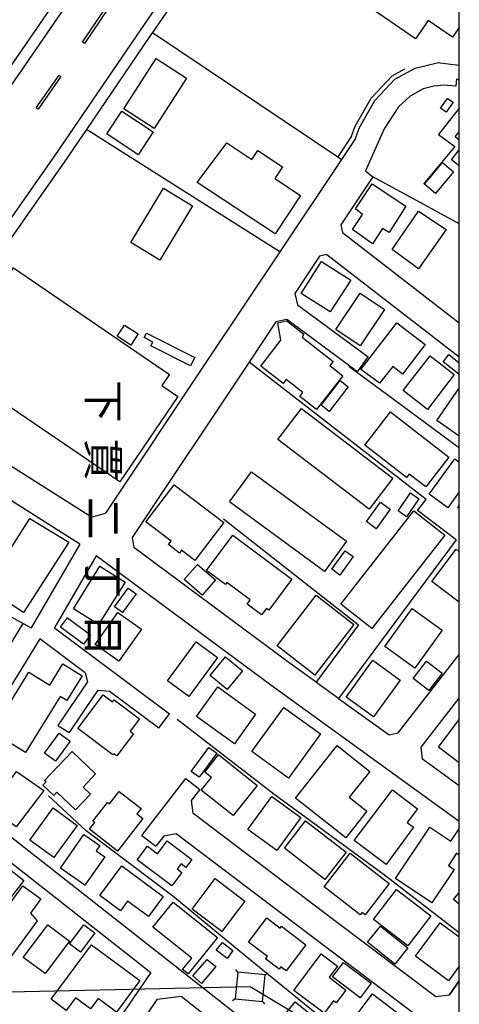
# Model space of a CAD drawing. Extents: x -8000 to -6000, y 90000 to 91500.
# Drawn here: x -6099 to -6000, y 90545 to 90766 of the extents above; entities that cross this region are included whole.
import ezdxf
from ezdxf.enums import TextEntityAlignment as Align

# ---------------------------------------------------------------- set-up
doc = ezdxf.new("R2010")
doc.units = 0
for name, color, linetype in [('2101000', 7, 'Continuous'), ('2101001', 7, 'Continuous'), ('2213000', 7, 'Continuous'), ('2226000', 7, 'Continuous'), ('3001000', 4, 'Continuous'), ('3002000', 5, 'Continuous'), ('3003000', 7, 'Continuous'), ('4235000', 7, 'Continuous'), ('4235990', 7, 'Continuous'), ('4265000', 1, 'Continuous'), ('5102000', 4, 'Continuous'), ('6110000', 1, 'Continuous'), ('6130000', 3, 'Continuous'), ('8114000', 5, 'Continuous'), ('999', 7, 'Continuous')]:
    doc.layers.add(name, color=color, linetype=linetype)
doc.styles.add('@PlotAnnotation', font='@MS Gothic.ttf')

msp = doc.modelspace()

# ---------------------------------------------------------------- linework, layer by layer
at = {"layer": '2101000', "flags": 128}
for points in [[(-6009.08, 90816.55), (-6028.83, 90821.14), (-6036.14, 90810.59), (-6050.65, 90789.68), (-6068.87, 90763.13), (-6069.44, 90762.3), (-6083.72, 90741.36), (-6088.72, 90734.02), (-6110.99, 90702.34), (-6120.08, 90690.46), (-6126.46, 90682.13)], [(-6148.86, 90695.14), (-6143.75, 90695.95), (-6140.88, 90698.79), (-6123.4, 90722.75), (-6122.08, 90724.57), (-6101.12, 90754.87), (-6088.55, 90773.19)], [(-6023.31, 90739.36), (-6022.47, 90741.64), (-6018.94, 90747.83), (-6014.49, 90752.63), (-6009.91, 90755.14), (-6004.96, 90756.33)], [(-6000, 90755.68), (-6004.96, 90756.33)], [(-6000.65, 90752.71), (-6000.78, 90751.07), (-6003.56, 90751.29), (-6005.71, 90751.11), (-6008.11, 90750.5), (-6011.05, 90748.82), (-6013.67, 90746.45), (-6016.84, 90741.49), (-6021.09, 90732.05)], [(-6000.65, 90752.71), (-6000, 90752.51)], [(-6023.31, 90739.36), (-6026.46, 90734.64), (-6040.32, 90713.87), (-6056.73, 90689.27), (-6079.43, 90655.24)], [(-6021.09, 90732.05), (-6019.45, 90730.73)], [(-6019.45, 90730.73), (-6026.63, 90719.98)], [(-6026.63, 90719.98), (-6026.21, 90718.21)], [(-6026.21, 90718.21), (-6000, 90697.95)], [(-6031.35, 90712.9), (-6036.91, 90704.56)], [(-6029.71, 90713.33), (-6031.35, 90712.9)], [(-6029.71, 90713.33), (-6000, 90690.37)], [(-6036.91, 90704.56), (-6036.31, 90702.03), (-6020.43, 90690.31)], [(-6041.17, 90698.18), (-6047.18, 90689.18), (-6073.43, 90649.83)], [(-6022.86, 90687.01), (-6038.75, 90698.73), (-6041.17, 90698.18)], [(-6082.54, 90654.38), (-6126.46, 90682.13)], [(-6085.16, 90648.34), (-6130.9, 90677.25)], [(-6082.54, 90654.38), (-6079.43, 90655.24)], [(-6085.16, 90648.34), (-6096.08, 90629.51)], [(-6073.43, 90649.83), (-6073.08, 90647.54)], [(-6031.16, 90616.64), (-6032.12, 90617.33), (-6038.47, 90621.93), (-6073.08, 90647.54)], [(-6081.49, 90645.69), (-6090.47, 90630.21)], [(-6000, 90586.09), (-6042.31, 90616.68), (-6081.49, 90645.69)], [(-6105.71, 90617.88), (-6097.91, 90630.52)], [(-6090.47, 90630.21), (-6090.86, 90629.54), (-6065.09, 90610.26)], [(-6094.18, 90627.04), (-6106.67, 90606.81), (-6116.11, 90594.74)], [(-6083.99, 90619.41), (-6094.18, 90627.04)], [(-6027.11, 90613.71), (-6015.76, 90605.51), (-6013.71, 90605.97), (-6000, 90623.56)], [(-6083.99, 90619.41), (-6083.49, 90617.45), (-6090.12, 90607.65)], [(-6081.16, 90615.53), (-6086.95, 90606.98), (-6087.58, 90606.04)], [(-6081.16, 90615.53), (-6078.58, 90615.36)], [(-6067.48, 90607.06), (-6078.58, 90615.36)], [(-6027.11, 90613.71), (-6031.16, 90616.64)], [(-6000, 90594.11), (-6008.24, 90600.07), (-6008.58, 90602.79), (-6000, 90613.8)], [(-6071.28, 90582.97), (-6061.41, 90595.71)], [(-6116.11, 90594.74), (-6115.93, 90594.6), (-6046.65, 90540.24), (-6043.73, 90532.02), (-6021.23, 90513.48)], [(-6058.25, 90593.26), (-6060.17, 90590.78)], [(-6118.88, 90591.19), (-6118.76, 90591.1), (-6069.22, 90552.23)], [(-6060.17, 90590.78), (-6059.84, 90588)], [(-6059.84, 90588), (-6027.92, 90563.91), (-6005.29, 90546.81)], [(-6066.34, 90582.81), (-6068.12, 90580.52)], [(-6063.59, 90583.31), (-6066.34, 90582.81)], [(-6010.51, 90543.24), (-6031.54, 90559.12), (-6063.59, 90583.31)], [(-6069.22, 90552.23), (-6090.96, 90520.53)], [(-6067.82, 90546.26), (-6062.44, 90546.92)], [(-6062.44, 90546.92), (-6050.46, 90537.5), (-6047.55, 90529.34), (-6023.99, 90509.92)], [(-6005.29, 90546.81), (-6002.17, 90547.19)], [(-6067.82, 90546.26), (-6086.97, 90518.39)]]:
    msp.add_lwpolyline(points, dxfattribs=at)
at = {"layer": '2101001', "flags": 128}
for points in [[(-6022.86, 90687.01), (-6020.43, 90690.31)], [(-6097.91, 90630.52), (-6096.08, 90629.51)], [(-6067.48, 90607.06), (-6065.09, 90610.26)], [(-6090.12, 90607.65), (-6087.58, 90606.04)], [(-6061.41, 90595.71), (-6058.25, 90593.26)], [(-6071.28, 90582.97), (-6068.12, 90580.52)], [(-6002.17, 90547.19), (-6000, 90550.32)]]:
    msp.add_lwpolyline(points, dxfattribs=at)
at = {"layer": '2213000', "flags": 128}
for points in [[(-6128.05, 90684.16), (-6122.07, 90691.98), (-6113, 90703.82), (-6090.78, 90735.44), (-6071.5, 90763.72), (-6052.7, 90791.1), (-6029.92, 90823.96), (-6021.86, 90834.97), (-6019.35, 90836.75), (-6016.14, 90837.57), (-6013.64, 90837.68), (-6011.26, 90837.19), (-6008.52, 90835.86), (-6007.68, 90835.29)], [(-6137.62, 90699.02), (-6120.04, 90723.12), (-6099.06, 90753.46), (-6071.22, 90794.02)]]:
    msp.add_lwpolyline(points, dxfattribs=at)
at = {"layer": '2226000', "flags": 128}
for points in [[(-6075.66, 90774.18), (-6075.25, 90773.9), (-6084.17, 90760.68), (-6084.58, 90760.96), (-6075.66, 90774.18)], [(-6089.84, 90753.57), (-6089.43, 90753.28), (-6094.54, 90745.89), (-6094.95, 90746.18), (-6089.84, 90753.57)]]:
    msp.add_lwpolyline(points, dxfattribs=at)
at = {"layer": '3001000', "flags": 128}
for points in [[(-6000, 90764.25), (-6001.51, 90762.06), (-6006.96, 90765.83), (-6009.81, 90761.7), (-6040.01, 90782.52), (-6026.44, 90802.21), (-6000, 90783.98)], [(-6000, 90686.37), (-6003.64, 90689.2), (-6002.35, 90690.86), (-6000, 90689.03)], [(-6000, 90672.57), (-6005.04, 90676.09), (-6000, 90683.33)], [(-6000, 90660.02), (-6002.57, 90656.46), (-6006.78, 90659.51), (-6001.01, 90667.47), (-6000, 90666.74)], [(-6000, 90656.31), (-6000.36, 90656.57), (-6000, 90657.07)], [(-6000, 90635.3), (-6006.16, 90639.95), (-6000.7, 90647.16), (-6000, 90646.63)], [(-6000, 90599.26), (-6004.68, 90602.78), (-6000, 90608.99)], [(-6000, 90598.52), (-6000.18, 90598.66), (-6000, 90598.9)], [(-6000, 90578.54), (-6000.62, 90578.96), (-6002.46, 90576.24), (-6001.14, 90575.35), (-6006.2, 90567.84), (-6014.34, 90573.33), (-6006.59, 90584.82), (-6001.88, 90581.65), (-6000, 90584.43)], [(-6000, 90567.58), (-6001.27, 90568.58), (-6000, 90570.18)], [(-6000, 90553.65), (-6002.42, 90550.37), (-6009.85, 90555.84), (-6004.3, 90563.37), (-6000, 90560.2)]]:
    msp.add_lwpolyline(points, dxfattribs=at)
for points in [[(-6002.62, 90748.34), (-6001.37, 90747.47), (-6002.95, 90745.23), (-6004.19, 90746.11)], [(-6079.15, 90740.37), (-6075.75, 90745.5), (-6068.7, 90740.84), (-6072.1, 90735.7)], [(-6005.33, 90727.02), (-6007.8, 90729.06), (-6003.78, 90733.92), (-6001.31, 90731.88)], [(-6073.74, 90715.98), (-6066.41, 90728.19), (-6059.87, 90724.26), (-6067.19, 90712.05)], [(-6023.98, 90718.95), (-6021.74, 90722.26), (-6023.33, 90723.53), (-6019.56, 90729.13), (-6012.01, 90724.15), (-6015.78, 90718.23), (-6017.21, 90719.11), (-6019.49, 90715.71)], [(-6015.11, 90714.4), (-6009.18, 90723.04), (-6002.98, 90718.89), (-6009.17, 90710.11)], [(-6066.79, 90683.88), (-6063.18, 90681.42), (-6076.2, 90662.32), (-6102.67, 90680.36), (-6104.17, 90678.17), (-6111.79, 90683.37), (-6109.98, 90686.03), (-6114.54, 90689.13), (-6100.11, 90710.31), (-6065.06, 90686.42)], [(-6028.96, 90700.41), (-6035.48, 90704.58), (-6030.91, 90711.74), (-6024.38, 90707.57)], [(-6022.27, 90692.84), (-6027.72, 90696.51), (-6022.26, 90704.64), (-6016.81, 90700.98)], [(-6076.81, 90694.96), (-6075.16, 90697.48), (-6072.11, 90695.48), (-6073.76, 90692.96)], [(-6032.03, 90678.54), (-6035.8, 90681.48), (-6035.14, 90682.33), (-6038.89, 90685.24), (-6039.55, 90684.39), (-6044.55, 90688.27), (-6040.06, 90694.05), (-6040.71, 90697.97), (-6038.69, 90698.43), (-6034.87, 90695.41), (-6035.26, 90694.73), (-6028.3, 90689.31), (-6029.03, 90688.37), (-6026.14, 90686.12)], [(-6017.9, 90684.46), (-6022.14, 90687.48), (-6014.03, 90698.01), (-6007.64, 90693.1), (-6012.73, 90686.49), (-6014.9, 90688.15)], [(-6070.25, 90695.68), (-6059.39, 90690.16), (-6060.34, 90688.3), (-6069.25, 90692.83), (-6068.82, 90693.67), (-6070.77, 90694.66)], [(-6007.15, 90678.56), (-6012.57, 90682.76), (-6006.53, 90690.55), (-6001.12, 90686.35)], [(-6020.27, 90656.17), (-6040.73, 90671.8), (-6035.42, 90678.76), (-6014.96, 90663.13)], [(-6002.33, 90667.81), (-6007.5, 90661.15), (-6011.23, 90664.05), (-6011.83, 90663.28), (-6021.21, 90670.56), (-6015.44, 90677.98)], [(-6046.66, 90664.58), (-6025.33, 90649.02), (-6030.29, 90642.22), (-6051.62, 90657.78)], [(-6063.99, 90661.65), (-6052.86, 90653.15), (-6059.36, 90644.65), (-6062.35, 90646.94), (-6062.81, 90646.33), (-6065.26, 90648.21), (-6064.69, 90648.96), (-6070.37, 90653.29)], [(-6013.75, 90655.79), (-6010.97, 90659.83), (-6009.07, 90658.52), (-6011.85, 90654.48)], [(-6017.66, 90657.74), (-6015.49, 90656.15), (-6018.67, 90651.79), (-6020.84, 90653.38)], [(-6003.26, 90650.37), (-6019.62, 90629.4), (-6026.57, 90634.82), (-6010.21, 90655.79)], [(-6106.39, 90638.49), (-6096.38, 90654.09), (-6087.65, 90648.74), (-6097.86, 90632.99)], [(-6037.57, 90640.45), (-6042.77, 90633.47), (-6043.31, 90633.87), (-6044.37, 90632.45), (-6047.63, 90634.88), (-6046.92, 90635.83), (-6052.16, 90639.73), (-6052.52, 90639.26), (-6056.75, 90642.41), (-6050.85, 90650.34)], [(-6025.63, 90646.82), (-6023.82, 90645.52), (-6026.81, 90641.38), (-6028.61, 90642.68)], [(-6080.69, 90643.35), (-6075.02, 90639.82), (-6080.96, 90630.26), (-6086.64, 90633.79)], [(-6075.61, 90632.99), (-6077.37, 90634.28), (-6074.3, 90638.48), (-6072.54, 90637.19)], [(-6032.4, 90618.94), (-6040.9, 90625.49), (-6032.15, 90636.85), (-6023.65, 90630.3)], [(-6071.37, 90629.26), (-6076.44, 90622.07), (-6081.75, 90625.82), (-6076.68, 90633.01)], [(-6009.97, 90620.47), (-6016.75, 90625.32), (-6010.62, 90633.88), (-6003.84, 90629.03)], [(-6060.72, 90614.14), (-6065.52, 90617.68), (-6059.07, 90626.42), (-6054.27, 90622.87)], [(-6019.44, 90622.26), (-6013.27, 90617.78), (-6019.26, 90609.54), (-6025.42, 90614.02)], [(-6104.93, 90606.24), (-6096.64, 90619.57), (-6091.95, 90616.66), (-6088.98, 90621.43), (-6084.67, 90618.75), (-6088.1, 90613.23), (-6089.57, 90614.14), (-6097.4, 90601.56)], [(-6045.72, 90610.2), (-6050.5, 90603.52), (-6059.03, 90609.62), (-6054.24, 90616.31)], [(-6076.91, 90600.83), (-6077.55, 90601.31), (-6077.75, 90601.05), (-6085.62, 90606.99), (-6079.94, 90614.51), (-6077.83, 90612.91), (-6077.48, 90613.38), (-6071.8, 90609.09), (-6073.88, 90606.33), (-6073.17, 90605.79)], [(-6038.35, 90595.81), (-6046.55, 90601.76), (-6039.36, 90611.69), (-6031.15, 90605.75)], [(-6087.37, 90604.08), (-6090.65, 90599.61), (-6093.1, 90601.41), (-6089.82, 90605.88)], [(-6086.92, 90601.8), (-6081.64, 90596.77), (-6084.47, 90593.81), (-6082.8, 90592.22), (-6086.17, 90588.68), (-6090.33, 90592.65), (-6091.05, 90591.89), (-6093.49, 90594.21), (-6092.77, 90594.96), (-6093.13, 90595.3)], [(-6025.48, 90582.42), (-6036.76, 90591.35), (-6027.43, 90603.12), (-6020.12, 90597.32), (-6024.69, 90591.56), (-6020.73, 90588.41)], [(-6045.36, 90594.2), (-6050.77, 90587.4), (-6057.94, 90593.11), (-6055.65, 90595.99), (-6057.13, 90597.18), (-6054.02, 90601.09)], [(-6099.42, 90597.28), (-6093.3, 90593.01), (-6099.44, 90584.91), (-6105.3, 90589.14)], [(-6076.74, 90579.47), (-6083.04, 90584.37), (-6081.85, 90585.9), (-6082.23, 90586.19), (-6078.98, 90590.37), (-6078.53, 90590.02), (-6076.33, 90592.84), (-6071.43, 90589.03), (-6072.39, 90587.79), (-6071.07, 90586.76)], [(-6016.42, 90576.47), (-6023.58, 90581.81), (-6015.01, 90593.22), (-6009.35, 90588.97), (-6011.69, 90585.85), (-6010.27, 90584.79)], [(-6040.94, 90579.57), (-6047.45, 90584.29), (-6042.07, 90591.71), (-6035.56, 90586.99)], [(-6091.15, 90589.15), (-6085.75, 90585.21), (-6091.01, 90578), (-6096.41, 90581.94)], [(-6025.42, 90579.22), (-6030.17, 90573.07), (-6039.26, 90580.09), (-6034.51, 90586.24)], [(-6081.54, 90579.48), (-6079.59, 90578.13), (-6084.03, 90571.78), (-6089.54, 90575.64), (-6084.26, 90583.2), (-6080.68, 90580.7)], [(-6065.6, 90581.78), (-6060.03, 90577.57), (-6061.38, 90575.78), (-6062.46, 90576.59), (-6063.33, 90575.44), (-6062.26, 90574.64), (-6064.52, 90571.64), (-6072.29, 90577.5), (-6069.99, 90580.55), (-6067.73, 90578.85), (-6067.7, 90578.9)], [(-6015.72, 90572.18), (-6021.15, 90565.14), (-6021.84, 90565.67), (-6022.23, 90565.16), (-6030.34, 90571.42), (-6024.51, 90578.97)], [(-6069.78, 90564.75), (-6074.45, 90568.19), (-6076.03, 90566.05), (-6080.66, 90569.46), (-6075.74, 90576.12), (-6066.45, 90569.27)], [(-6054.8, 90573.27), (-6048.15, 90568.25), (-6053.29, 90561.43), (-6059.94, 90566.45)], [(-6101.08, 90555.17), (-6106.95, 90559.47), (-6097.98, 90571.68), (-6093.94, 90568.72), (-6096.26, 90565.5), (-6094.74, 90563.79)], [(-6006.38, 90564.92), (-6011.55, 90558.19), (-6019.29, 90564.13), (-6014.12, 90570.86)], [(-6068.77, 90562.39), (-6064.21, 90568.02), (-6054.26, 90560.08), (-6060.86, 90551.9), (-6062.1, 90552.89), (-6060.06, 90555.45)], [(-6034.43, 90558.41), (-6038.85, 90552.55), (-6040.05, 90553.45), (-6040.42, 90552.97), (-6043.47, 90555.27), (-6043.09, 90555.77), (-6047.35, 90558.99), (-6043.23, 90564.45), (-6040.23, 90562.19), (-6039.94, 90562.57)], [(-6097.87, 90555.61), (-6092.4, 90562.91), (-6087.52, 90559.26), (-6093, 90551.95)], [(-6091.62, 90546.23), (-6082.58, 90558.45), (-6071.72, 90550.41), (-6076.97, 90543.31), (-6081.1, 90546.37), (-6082.8, 90544.07), (-6086.12, 90546.53), (-6088.22, 90543.7)], [(-6053.16, 90558.97), (-6050.82, 90557.18), (-6052.09, 90555.39), (-6054.58, 90557.25)], [(-6030.99, 90556.37), (-6027.35, 90553.62), (-6029.22, 90551.13), (-6025.44, 90548.28), (-6027.62, 90545.39), (-6028.25, 90545.86), (-6030.35, 90543.09), (-6037.14, 90548.21)], [(-6059.83, 90551.43), (-6056.6, 90555.15), (-6054.68, 90553.55), (-6057.85, 90549.77)], [(-6019.52, 90547.39), (-6012.5, 90542.09), (-6017.26, 90535.78), (-6024.29, 90541.08)], [(-6029.98, 90540.09), (-6036.27, 90532.25), (-6043.15, 90537.76), (-6036.87, 90545.61)]]:
    msp.add_lwpolyline(points, close=True, dxfattribs=at)
at = {"layer": '3002000', "flags": 128}
for points in [[(-6068.06, 90757.26), (-6061.23, 90752.86), (-6068.5, 90741.56), (-6075.33, 90745.96)], [(-6035.68, 90726.56), (-6041.34, 90717.97), (-6058.82, 90729.45), (-6052.22, 90738.35), (-6046.56, 90734.62), (-6045.24, 90736.62), (-6039.67, 90732.95), (-6041.4, 90730.33)]]:
    msp.add_lwpolyline(points, close=True, dxfattribs=at)
for points in [[(-6000, 90738.96), (-6000.92, 90739.68), (-6000, 90740.86)], [(-6000, 90733.22), (-6001.72, 90734.56), (-6000, 90736.77)]]:
    msp.add_lwpolyline(points, dxfattribs=at)
at = {"layer": '3003000', "flags": 128}
for points in [[(-6031, 90679.51), (-6026.72, 90685.01), (-6024.92, 90683.61), (-6029.19, 90678.11)], [(-6061.76, 90640.36), (-6058.78, 90643.79), (-6054.74, 90640.29), (-6057.73, 90636.85)], [(-6087.95, 90631.79), (-6082.81, 90627.97), (-6084.37, 90625.87), (-6089.51, 90629.7)], [(-6055.94, 90618.84), (-6052.47, 90623.03), (-6048.66, 90619.88), (-6052.13, 90615.69)], [(-6010.33, 90618.15), (-6007.34, 90622.07), (-6003.84, 90619.39), (-6006.83, 90615.48)], [(-6054.44, 90601.4), (-6058.43, 90596.03), (-6060.19, 90597.34), (-6056.2, 90602.71)], [(-6100.84, 90568.92), (-6105.21, 90572.37), (-6102.09, 90576.31), (-6097.73, 90572.87)], [(-6087.48, 90558.61), (-6084.27, 90562.93), (-6081.84, 90561.12), (-6085.04, 90556.81)], [(-6017.68, 90562.64), (-6011.59, 90557.73), (-6014.51, 90554.11), (-6020.6, 90559.01)], [(-6019.77, 90549.8), (-6022.23, 90546.54), (-6028.44, 90551.23), (-6025.98, 90554.49)]]:
    msp.add_lwpolyline(points, close=True, dxfattribs=at)
at = {"layer": '4235000', "flags": 128}
msp.add_lwpolyline([(-6050.34, 90546.31), (-6044.2, 90545.67), (-6043.58, 90551.67), (-6049.72, 90552.31), (-6050.34, 90546.31)], close=True, dxfattribs=at)
at = {"layer": '4235990', "flags": 128}
for points in [[(-6049.72, 90552.31), (-6050.19, 90552.89)], [(-6043.58, 90551.67), (-6043, 90552.14)], [(-6050.34, 90546.31), (-6050.92, 90545.84)], [(-6044.2, 90545.67), (-6043.73, 90545.09)]]:
    msp.add_lwpolyline(points, dxfattribs=at)
at = {"layer": '4265000', "flags": 128}
msp.add_lwpolyline([(-6000, 90520.88), (-6046.96, 90548.99), (-6182.19, 90546)], dxfattribs=at)
at = {"layer": '5102000', "flags": 128}
for points in [[(-6024.21, 90739.82), (-6023.38, 90742.07), (-6019.75, 90748.42), (-6015.11, 90753.43), (-6012.26, 90754.99)], [(-6024.21, 90739.82), (-6027.29, 90735.2)]]:
    msp.add_lwpolyline(points, dxfattribs=at)
at = {"layer": '6110000', "flags": 128}
for points in [[(-6000, 90746.12), (-6004.69, 90740.2), (-6001.03, 90737.54)], [(-6001.03, 90737.54), (-6008.05, 90729.12)], [(-6000, 90720.16), (-6009.64, 90725.4), (-6019.45, 90730.73)]]:
    msp.add_lwpolyline(points, dxfattribs=at)
at = {"layer": '6130000', "flags": 128}
for points in [[(-6068.87, 90763.13), (-6027.29, 90735.2), (-6026.46, 90734.64)], [(-6040.32, 90713.87), (-6057.58, 90724.81), (-6083.72, 90741.36)], [(-6000.67, 90649.3), (-6009.41, 90655.86), (-6007.47, 90658.32), (-6047.18, 90689.18)], [(-6000, 90669.91), (-6000.17, 90670.04), (-6013.12, 90679.58), (-6024.81, 90688.19)], [(-6148.44, 90658.59), (-6097.91, 90630.52), (-6096.08, 90629.51)], [(-6052.97, 90654.01), (-6022.62, 90630.18), (-6032.12, 90617.33)], [(-6000.67, 90649.3), (-6017.92, 90626.08)], [(-6017.92, 90626.08), (-6027.11, 90613.71)], [(-6000, 90561.13), (-6016.53, 90573.81), (-6041.65, 90592.2), (-6063.34, 90609)], [(-6015.75, 90529.52), (-6031.13, 90542.17), (-6048.04, 90555.93), (-6064.28, 90569.35), (-6083.79, 90583.98), (-6092.24, 90591.82)], [(-6000, 90550.32), (-6002.17, 90547.19)]]:
    msp.add_lwpolyline(points, dxfattribs=at)
at = {"layer": '999', "flags": 128}
msp.add_lwpolyline([(-8000, 90000), (-6000, 90000), (-6000, 91500), (-8000, 91500)], close=True, dxfattribs=at)

# ---------------------------------------------------------------- texts
at = {"layer": '8114000', "style": '@PlotAnnotation'}
for s, p in [('下', (-6079.88, 90680.37)), ('貫', (-6079.88, 90667.24)), ('二', (-6079.88, 90654.12)), ('丁', (-6079.88, 90640.99)), ('目', (-6079.88, 90627.87))]:
    msp.add_text(s, height=7, rotation=270, dxfattribs=at).set_placement(p, align=Align.MIDDLE_CENTER)

doc.saveas('drawing.dxf')
